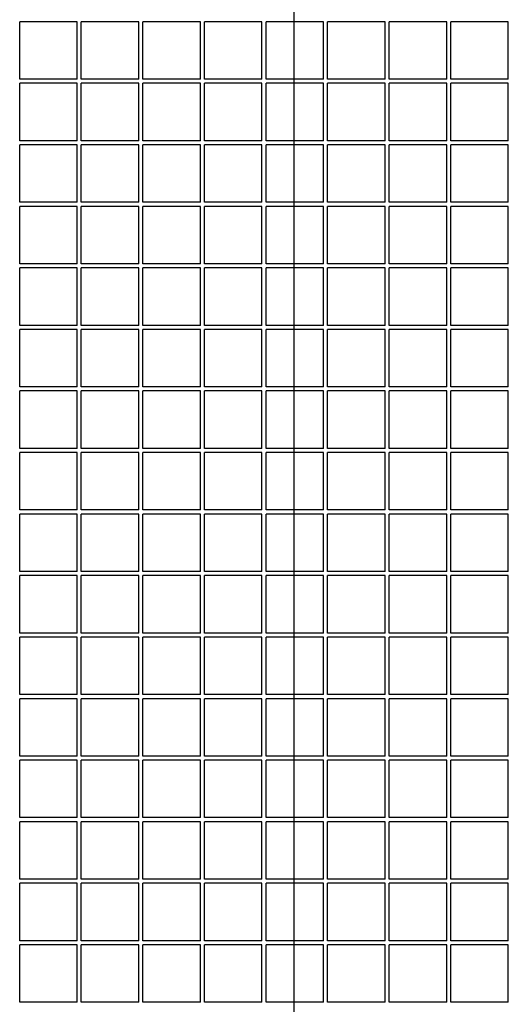
# Model space of a CAD drawing. Units: centimetres. Extents: x -5588 to -5560, y 5882.8 to 5896.3.
# Drawn here: x -5576.5 to -5576.3, y 5894.6 to 5895.1 of the extents above; entities that cross this region are included whole.
import ezdxf

# ---------------------------------------------------------------- set-up
doc = ezdxf.new("R2010")
doc.units = ezdxf.units.CM
doc.header["$LTSCALE"] = 8
doc.header["$MEASUREMENT"] = 0
doc.layers.get('0').update_dxf_attribs({"linetype": 'CONTINUOUS'})
doc.layers.add('Ansicht', color=8, linetype='CONTINUOUS')

msp = doc.modelspace()

# ---------------------------------------------------------------- linework, layer by layer
at = {"ltscale": 0.005}
msp.add_line((-5576.35588, 5896.02757), (-5576.35588, 5893.11704), dxfattribs=at)
at = {"layer": 'Ansicht'}
for p, q in [((-5576.46134, 5895.0508), (-5576.48934, 5895.0508)), ((-5576.48934, 5895.0228), (-5576.48934, 5895.0508)), ((-5576.46134, 5895.0228), (-5576.46134, 5895.0508)), ((-5576.43134, 5895.0508), (-5576.45934, 5895.0508)), ((-5576.45934, 5895.0228), (-5576.45934, 5895.0508)), ((-5576.43134, 5895.0228), (-5576.43134, 5895.0508)), ((-5576.40134, 5895.0508), (-5576.42934, 5895.0508)), ((-5576.42934, 5895.0228), (-5576.42934, 5895.0508)), ((-5576.40134, 5895.0228), (-5576.40134, 5895.0508)), ((-5576.37134, 5895.0508), (-5576.39934, 5895.0508)), ((-5576.39934, 5895.0228), (-5576.39934, 5895.0508)), ((-5576.37134, 5895.0228), (-5576.37134, 5895.0508)), ((-5576.34134, 5895.0508), (-5576.36934, 5895.0508)), ((-5576.36934, 5895.0228), (-5576.36934, 5895.0508)), ((-5576.34134, 5895.0228), (-5576.34134, 5895.0508)), ((-5576.31134, 5895.0508), (-5576.33934, 5895.0508)), ((-5576.33934, 5895.0228), (-5576.33934, 5895.0508)), ((-5576.31134, 5895.0228), (-5576.31134, 5895.0508)), ((-5576.28134, 5895.0508), (-5576.30934, 5895.0508)), ((-5576.30934, 5895.0228), (-5576.30934, 5895.0508)), ((-5576.28134, 5895.0228), (-5576.28134, 5895.0508)), ((-5576.25134, 5895.0508), (-5576.27934, 5895.0508)), ((-5576.27934, 5895.0228), (-5576.27934, 5895.0508)), ((-5576.25134, 5895.0228), (-5576.25134, 5895.0508)), ((-5576.46134, 5895.0228), (-5576.48934, 5895.0228)), ((-5576.46134, 5895.0208), (-5576.48934, 5895.0208)), ((-5576.48934, 5894.9928), (-5576.48934, 5895.0208)), ((-5576.46134, 5894.9928), (-5576.46134, 5895.0208)), ((-5576.43134, 5895.0228), (-5576.45934, 5895.0228)), ((-5576.43134, 5895.0208), (-5576.45934, 5895.0208)), ((-5576.45934, 5894.9928), (-5576.45934, 5895.0208)), ((-5576.43134, 5894.9928), (-5576.43134, 5895.0208)), ((-5576.40134, 5895.0228), (-5576.42934, 5895.0228)), ((-5576.40134, 5895.0208), (-5576.42934, 5895.0208)), ((-5576.42934, 5894.9928), (-5576.42934, 5895.0208)), ((-5576.40134, 5894.9928), (-5576.40134, 5895.0208)), ((-5576.37134, 5895.0228), (-5576.39934, 5895.0228)), ((-5576.37134, 5895.0208), (-5576.39934, 5895.0208)), ((-5576.39934, 5894.9928), (-5576.39934, 5895.0208)), ((-5576.37134, 5894.9928), (-5576.37134, 5895.0208)), ((-5576.34134, 5895.0228), (-5576.36934, 5895.0228)), ((-5576.34134, 5895.0208), (-5576.36934, 5895.0208)), ((-5576.36934, 5894.9928), (-5576.36934, 5895.0208)), ((-5576.34134, 5894.9928), (-5576.34134, 5895.0208)), ((-5576.31134, 5895.0228), (-5576.33934, 5895.0228)), ((-5576.31134, 5895.0208), (-5576.33934, 5895.0208)), ((-5576.33934, 5894.9928), (-5576.33934, 5895.0208)), ((-5576.31134, 5894.9928), (-5576.31134, 5895.0208)), ((-5576.28134, 5895.0228), (-5576.30934, 5895.0228)), ((-5576.28134, 5895.0208), (-5576.30934, 5895.0208)), ((-5576.30934, 5894.9928), (-5576.30934, 5895.0208)), ((-5576.28134, 5894.9928), (-5576.28134, 5895.0208)), ((-5576.25134, 5895.0228), (-5576.27934, 5895.0228)), ((-5576.25134, 5895.0208), (-5576.27934, 5895.0208)), ((-5576.27934, 5894.9928), (-5576.27934, 5895.0208)), ((-5576.25134, 5894.9928), (-5576.25134, 5895.0208)), ((-5576.46134, 5894.9928), (-5576.48934, 5894.9928)), ((-5576.46134, 5894.9908), (-5576.48934, 5894.9908)), ((-5576.48934, 5894.9628), (-5576.48934, 5894.9908)), ((-5576.46134, 5894.9628), (-5576.46134, 5894.9908)), ((-5576.43134, 5894.9928), (-5576.45934, 5894.9928)), ((-5576.43134, 5894.9908), (-5576.45934, 5894.9908)), ((-5576.45934, 5894.9628), (-5576.45934, 5894.9908)), ((-5576.43134, 5894.9628), (-5576.43134, 5894.9908)), ((-5576.40134, 5894.9928), (-5576.42934, 5894.9928)), ((-5576.40134, 5894.9908), (-5576.42934, 5894.9908)), ((-5576.42934, 5894.9628), (-5576.42934, 5894.9908)), ((-5576.40134, 5894.9628), (-5576.40134, 5894.9908)), ((-5576.37134, 5894.9928), (-5576.39934, 5894.9928)), ((-5576.37134, 5894.9908), (-5576.39934, 5894.9908)), ((-5576.39934, 5894.9628), (-5576.39934, 5894.9908)), ((-5576.37134, 5894.9628), (-5576.37134, 5894.9908)), ((-5576.34134, 5894.9928), (-5576.36934, 5894.9928)), ((-5576.34134, 5894.9908), (-5576.36934, 5894.9908)), ((-5576.36934, 5894.9628), (-5576.36934, 5894.9908)), ((-5576.34134, 5894.9628), (-5576.34134, 5894.9908)), ((-5576.31134, 5894.9928), (-5576.33934, 5894.9928)), ((-5576.31134, 5894.9908), (-5576.33934, 5894.9908)), ((-5576.33934, 5894.9628), (-5576.33934, 5894.9908)), ((-5576.31134, 5894.9628), (-5576.31134, 5894.9908)), ((-5576.28134, 5894.9928), (-5576.30934, 5894.9928)), ((-5576.28134, 5894.9908), (-5576.30934, 5894.9908)), ((-5576.30934, 5894.9628), (-5576.30934, 5894.9908)), ((-5576.28134, 5894.9628), (-5576.28134, 5894.9908)), ((-5576.25134, 5894.9928), (-5576.27934, 5894.9928)), ((-5576.25134, 5894.9908), (-5576.27934, 5894.9908)), ((-5576.27934, 5894.9628), (-5576.27934, 5894.9908)), ((-5576.25134, 5894.9628), (-5576.25134, 5894.9908)), ((-5576.46134, 5894.9628), (-5576.48934, 5894.9628)), ((-5576.43134, 5894.9628), (-5576.45934, 5894.9628)), ((-5576.40134, 5894.9628), (-5576.42934, 5894.9628)), ((-5576.37134, 5894.9628), (-5576.39934, 5894.9628)), ((-5576.34134, 5894.9628), (-5576.36934, 5894.9628)), ((-5576.31134, 5894.9628), (-5576.33934, 5894.9628)), ((-5576.28134, 5894.9628), (-5576.30934, 5894.9628)), ((-5576.25134, 5894.9628), (-5576.27934, 5894.9628)), ((-5576.46134, 5894.9608), (-5576.48934, 5894.9608)), ((-5576.48934, 5894.9328), (-5576.48934, 5894.9608)), ((-5576.46134, 5894.9328), (-5576.46134, 5894.9608)), ((-5576.43134, 5894.9608), (-5576.45934, 5894.9608)), ((-5576.45934, 5894.9328), (-5576.45934, 5894.9608)), ((-5576.43134, 5894.9328), (-5576.43134, 5894.9608)), ((-5576.40134, 5894.9608), (-5576.42934, 5894.9608)), ((-5576.42934, 5894.9328), (-5576.42934, 5894.9608)), ((-5576.40134, 5894.9328), (-5576.40134, 5894.9608)), ((-5576.37134, 5894.9608), (-5576.39934, 5894.9608)), ((-5576.39934, 5894.9328), (-5576.39934, 5894.9608)), ((-5576.37134, 5894.9328), (-5576.37134, 5894.9608)), ((-5576.34134, 5894.9608), (-5576.36934, 5894.9608)), ((-5576.36934, 5894.9328), (-5576.36934, 5894.9608)), ((-5576.34134, 5894.9328), (-5576.34134, 5894.9608)), ((-5576.31134, 5894.9608), (-5576.33934, 5894.9608)), ((-5576.33934, 5894.9328), (-5576.33934, 5894.9608)), ((-5576.31134, 5894.9328), (-5576.31134, 5894.9608)), ((-5576.28134, 5894.9608), (-5576.30934, 5894.9608)), ((-5576.30934, 5894.9328), (-5576.30934, 5894.9608)), ((-5576.28134, 5894.9328), (-5576.28134, 5894.9608)), ((-5576.25134, 5894.9608), (-5576.27934, 5894.9608)), ((-5576.27934, 5894.9328), (-5576.27934, 5894.9608)), ((-5576.25134, 5894.9328), (-5576.25134, 5894.9608)), ((-5576.46134, 5894.9328), (-5576.48934, 5894.9328)), ((-5576.43134, 5894.9328), (-5576.45934, 5894.9328)), ((-5576.40134, 5894.9328), (-5576.42934, 5894.9328)), ((-5576.37134, 5894.9328), (-5576.39934, 5894.9328)), ((-5576.34134, 5894.9328), (-5576.36934, 5894.9328)), ((-5576.31134, 5894.9328), (-5576.33934, 5894.9328)), ((-5576.28134, 5894.9328), (-5576.30934, 5894.9328)), ((-5576.25134, 5894.9328), (-5576.27934, 5894.9328)), ((-5576.46134, 5894.9308), (-5576.48934, 5894.9308)), ((-5576.48934, 5894.9028), (-5576.48934, 5894.9308)), ((-5576.46134, 5894.9028), (-5576.46134, 5894.9308)), ((-5576.43134, 5894.9308), (-5576.45934, 5894.9308)), ((-5576.45934, 5894.9028), (-5576.45934, 5894.9308)), ((-5576.43134, 5894.9028), (-5576.43134, 5894.9308)), ((-5576.40134, 5894.9308), (-5576.42934, 5894.9308)), ((-5576.42934, 5894.9028), (-5576.42934, 5894.9308)), ((-5576.40134, 5894.9028), (-5576.40134, 5894.9308)), ((-5576.37134, 5894.9308), (-5576.39934, 5894.9308)), ((-5576.39934, 5894.9028), (-5576.39934, 5894.9308)), ((-5576.37134, 5894.9028), (-5576.37134, 5894.9308)), ((-5576.34134, 5894.9308), (-5576.36934, 5894.9308)), ((-5576.36934, 5894.9028), (-5576.36934, 5894.9308)), ((-5576.34134, 5894.9028), (-5576.34134, 5894.9308)), ((-5576.31134, 5894.9308), (-5576.33934, 5894.9308)), ((-5576.33934, 5894.9028), (-5576.33934, 5894.9308)), ((-5576.31134, 5894.9028), (-5576.31134, 5894.9308)), ((-5576.28134, 5894.9308), (-5576.30934, 5894.9308)), ((-5576.30934, 5894.9028), (-5576.30934, 5894.9308)), ((-5576.28134, 5894.9028), (-5576.28134, 5894.9308)), ((-5576.25134, 5894.9308), (-5576.27934, 5894.9308)), ((-5576.27934, 5894.9028), (-5576.27934, 5894.9308)), ((-5576.25134, 5894.9028), (-5576.25134, 5894.9308)), ((-5576.46134, 5894.9028), (-5576.48934, 5894.9028)), ((-5576.46134, 5894.9008), (-5576.48934, 5894.9008)), ((-5576.48934, 5894.8728), (-5576.48934, 5894.9008)), ((-5576.46134, 5894.8728), (-5576.46134, 5894.9008)), ((-5576.43134, 5894.9028), (-5576.45934, 5894.9028)), ((-5576.43134, 5894.9008), (-5576.45934, 5894.9008)), ((-5576.45934, 5894.8728), (-5576.45934, 5894.9008)), ((-5576.43134, 5894.8728), (-5576.43134, 5894.9008)), ((-5576.40134, 5894.9028), (-5576.42934, 5894.9028)), ((-5576.40134, 5894.9008), (-5576.42934, 5894.9008)), ((-5576.42934, 5894.8728), (-5576.42934, 5894.9008)), ((-5576.40134, 5894.8728), (-5576.40134, 5894.9008)), ((-5576.37134, 5894.9028), (-5576.39934, 5894.9028)), ((-5576.37134, 5894.9008), (-5576.39934, 5894.9008)), ((-5576.39934, 5894.8728), (-5576.39934, 5894.9008)), ((-5576.37134, 5894.8728), (-5576.37134, 5894.9008)), ((-5576.34134, 5894.9028), (-5576.36934, 5894.9028)), ((-5576.34134, 5894.9008), (-5576.36934, 5894.9008)), ((-5576.36934, 5894.8728), (-5576.36934, 5894.9008)), ((-5576.34134, 5894.8728), (-5576.34134, 5894.9008)), ((-5576.31134, 5894.9028), (-5576.33934, 5894.9028)), ((-5576.31134, 5894.9008), (-5576.33934, 5894.9008)), ((-5576.33934, 5894.8728), (-5576.33934, 5894.9008)), ((-5576.31134, 5894.8728), (-5576.31134, 5894.9008)), ((-5576.28134, 5894.9028), (-5576.30934, 5894.9028)), ((-5576.28134, 5894.9008), (-5576.30934, 5894.9008)), ((-5576.30934, 5894.8728), (-5576.30934, 5894.9008)), ((-5576.28134, 5894.8728), (-5576.28134, 5894.9008)), ((-5576.25134, 5894.9028), (-5576.27934, 5894.9028)), ((-5576.25134, 5894.9008), (-5576.27934, 5894.9008)), ((-5576.27934, 5894.8728), (-5576.27934, 5894.9008)), ((-5576.25134, 5894.8728), (-5576.25134, 5894.9008)), ((-5576.46134, 5894.8728), (-5576.48934, 5894.8728)), ((-5576.46134, 5894.8708), (-5576.48934, 5894.8708)), ((-5576.48934, 5894.8428), (-5576.48934, 5894.8708)), ((-5576.46134, 5894.8428), (-5576.46134, 5894.8708)), ((-5576.43134, 5894.8728), (-5576.45934, 5894.8728)), ((-5576.43134, 5894.8708), (-5576.45934, 5894.8708)), ((-5576.45934, 5894.8428), (-5576.45934, 5894.8708)), ((-5576.43134, 5894.8428), (-5576.43134, 5894.8708)), ((-5576.40134, 5894.8728), (-5576.42934, 5894.8728)), ((-5576.40134, 5894.8708), (-5576.42934, 5894.8708)), ((-5576.42934, 5894.8428), (-5576.42934, 5894.8708)), ((-5576.40134, 5894.8428), (-5576.40134, 5894.8708)), ((-5576.37134, 5894.8728), (-5576.39934, 5894.8728)), ((-5576.37134, 5894.8708), (-5576.39934, 5894.8708)), ((-5576.39934, 5894.8428), (-5576.39934, 5894.8708)), ((-5576.37134, 5894.8428), (-5576.37134, 5894.8708)), ((-5576.34134, 5894.8728), (-5576.36934, 5894.8728)), ((-5576.34134, 5894.8708), (-5576.36934, 5894.8708)), ((-5576.36934, 5894.8428), (-5576.36934, 5894.8708)), ((-5576.34134, 5894.8428), (-5576.34134, 5894.8708)), ((-5576.31134, 5894.8728), (-5576.33934, 5894.8728)), ((-5576.31134, 5894.8708), (-5576.33934, 5894.8708)), ((-5576.33934, 5894.8428), (-5576.33934, 5894.8708)), ((-5576.31134, 5894.8428), (-5576.31134, 5894.8708)), ((-5576.28134, 5894.8728), (-5576.30934, 5894.8728)), ((-5576.28134, 5894.8708), (-5576.30934, 5894.8708)), ((-5576.30934, 5894.8428), (-5576.30934, 5894.8708)), ((-5576.28134, 5894.8428), (-5576.28134, 5894.8708)), ((-5576.25134, 5894.8728), (-5576.27934, 5894.8728)), ((-5576.25134, 5894.8708), (-5576.27934, 5894.8708)), ((-5576.27934, 5894.8428), (-5576.27934, 5894.8708)), ((-5576.25134, 5894.8428), (-5576.25134, 5894.8708)), ((-5576.46134, 5894.8428), (-5576.48934, 5894.8428)), ((-5576.43134, 5894.8428), (-5576.45934, 5894.8428)), ((-5576.40134, 5894.8428), (-5576.42934, 5894.8428)), ((-5576.37134, 5894.8428), (-5576.39934, 5894.8428)), ((-5576.34134, 5894.8428), (-5576.36934, 5894.8428)), ((-5576.31134, 5894.8428), (-5576.33934, 5894.8428)), ((-5576.28134, 5894.8428), (-5576.30934, 5894.8428)), ((-5576.25134, 5894.8428), (-5576.27934, 5894.8428)), ((-5576.46134, 5894.8408), (-5576.48934, 5894.8408)), ((-5576.48934, 5894.8128), (-5576.48934, 5894.8408)), ((-5576.46134, 5894.8128), (-5576.46134, 5894.8408)), ((-5576.43134, 5894.8408), (-5576.45934, 5894.8408)), ((-5576.45934, 5894.8128), (-5576.45934, 5894.8408)), ((-5576.43134, 5894.8128), (-5576.43134, 5894.8408)), ((-5576.40134, 5894.8408), (-5576.42934, 5894.8408)), ((-5576.42934, 5894.8128), (-5576.42934, 5894.8408)), ((-5576.40134, 5894.8128), (-5576.40134, 5894.8408)), ((-5576.37134, 5894.8408), (-5576.39934, 5894.8408)), ((-5576.39934, 5894.8128), (-5576.39934, 5894.8408)), ((-5576.37134, 5894.8128), (-5576.37134, 5894.8408)), ((-5576.34134, 5894.8408), (-5576.36934, 5894.8408)), ((-5576.36934, 5894.8128), (-5576.36934, 5894.8408)), ((-5576.34134, 5894.8128), (-5576.34134, 5894.8408)), ((-5576.31134, 5894.8408), (-5576.33934, 5894.8408)), ((-5576.33934, 5894.8128), (-5576.33934, 5894.8408)), ((-5576.31134, 5894.8128), (-5576.31134, 5894.8408)), ((-5576.28134, 5894.8408), (-5576.30934, 5894.8408)), ((-5576.30934, 5894.8128), (-5576.30934, 5894.8408)), ((-5576.28134, 5894.8128), (-5576.28134, 5894.8408)), ((-5576.25134, 5894.8408), (-5576.27934, 5894.8408)), ((-5576.27934, 5894.8128), (-5576.27934, 5894.8408)), ((-5576.25134, 5894.8128), (-5576.25134, 5894.8408)), ((-5576.46134, 5894.8128), (-5576.48934, 5894.8128)), ((-5576.43134, 5894.8128), (-5576.45934, 5894.8128)), ((-5576.40134, 5894.8128), (-5576.42934, 5894.8128)), ((-5576.37134, 5894.8128), (-5576.39934, 5894.8128)), ((-5576.34134, 5894.8128), (-5576.36934, 5894.8128)), ((-5576.31134, 5894.8128), (-5576.33934, 5894.8128)), ((-5576.28134, 5894.8128), (-5576.30934, 5894.8128)), ((-5576.25134, 5894.8128), (-5576.27934, 5894.8128)), ((-5576.46134, 5894.8108), (-5576.48934, 5894.8108)), ((-5576.48934, 5894.7828), (-5576.48934, 5894.8108)), ((-5576.46134, 5894.7828), (-5576.46134, 5894.8108)), ((-5576.43134, 5894.8108), (-5576.45934, 5894.8108)), ((-5576.45934, 5894.7828), (-5576.45934, 5894.8108)), ((-5576.43134, 5894.7828), (-5576.43134, 5894.8108)), ((-5576.40134, 5894.8108), (-5576.42934, 5894.8108)), ((-5576.42934, 5894.7828), (-5576.42934, 5894.8108)), ((-5576.40134, 5894.7828), (-5576.40134, 5894.8108)), ((-5576.37134, 5894.8108), (-5576.39934, 5894.8108)), ((-5576.39934, 5894.7828), (-5576.39934, 5894.8108)), ((-5576.37134, 5894.7828), (-5576.37134, 5894.8108)), ((-5576.34134, 5894.8108), (-5576.36934, 5894.8108)), ((-5576.36934, 5894.7828), (-5576.36934, 5894.8108)), ((-5576.34134, 5894.7828), (-5576.34134, 5894.8108)), ((-5576.31134, 5894.8108), (-5576.33934, 5894.8108)), ((-5576.33934, 5894.7828), (-5576.33934, 5894.8108)), ((-5576.31134, 5894.7828), (-5576.31134, 5894.8108)), ((-5576.28134, 5894.8108), (-5576.30934, 5894.8108)), ((-5576.30934, 5894.7828), (-5576.30934, 5894.8108)), ((-5576.28134, 5894.7828), (-5576.28134, 5894.8108)), ((-5576.25134, 5894.8108), (-5576.27934, 5894.8108)), ((-5576.27934, 5894.7828), (-5576.27934, 5894.8108)), ((-5576.25134, 5894.7828), (-5576.25134, 5894.8108)), ((-5576.46134, 5894.7828), (-5576.48934, 5894.7828)), ((-5576.46134, 5894.7808), (-5576.48934, 5894.7808)), ((-5576.48934, 5894.7528), (-5576.48934, 5894.7808)), ((-5576.46134, 5894.7528), (-5576.46134, 5894.7808)), ((-5576.43134, 5894.7828), (-5576.45934, 5894.7828)), ((-5576.43134, 5894.7808), (-5576.45934, 5894.7808)), ((-5576.45934, 5894.7528), (-5576.45934, 5894.7808)), ((-5576.43134, 5894.7528), (-5576.43134, 5894.7808)), ((-5576.40134, 5894.7828), (-5576.42934, 5894.7828)), ((-5576.40134, 5894.7808), (-5576.42934, 5894.7808)), ((-5576.42934, 5894.7528), (-5576.42934, 5894.7808)), ((-5576.40134, 5894.7528), (-5576.40134, 5894.7808)), ((-5576.37134, 5894.7828), (-5576.39934, 5894.7828)), ((-5576.37134, 5894.7808), (-5576.39934, 5894.7808)), ((-5576.39934, 5894.7528), (-5576.39934, 5894.7808)), ((-5576.37134, 5894.7528), (-5576.37134, 5894.7808)), ((-5576.34134, 5894.7828), (-5576.36934, 5894.7828)), ((-5576.34134, 5894.7808), (-5576.36934, 5894.7808)), ((-5576.36934, 5894.7528), (-5576.36934, 5894.7808)), ((-5576.34134, 5894.7528), (-5576.34134, 5894.7808)), ((-5576.31134, 5894.7828), (-5576.33934, 5894.7828)), ((-5576.31134, 5894.7808), (-5576.33934, 5894.7808)), ((-5576.33934, 5894.7528), (-5576.33934, 5894.7808)), ((-5576.31134, 5894.7528), (-5576.31134, 5894.7808)), ((-5576.28134, 5894.7828), (-5576.30934, 5894.7828)), ((-5576.28134, 5894.7808), (-5576.30934, 5894.7808)), ((-5576.30934, 5894.7528), (-5576.30934, 5894.7808)), ((-5576.28134, 5894.7528), (-5576.28134, 5894.7808)), ((-5576.25134, 5894.7828), (-5576.27934, 5894.7828)), ((-5576.25134, 5894.7808), (-5576.27934, 5894.7808)), ((-5576.27934, 5894.7528), (-5576.27934, 5894.7808)), ((-5576.25134, 5894.7528), (-5576.25134, 5894.7808)), ((-5576.46134, 5894.7528), (-5576.48934, 5894.7528)), ((-5576.46134, 5894.7508), (-5576.48934, 5894.7508)), ((-5576.48934, 5894.7228), (-5576.48934, 5894.7508)), ((-5576.46134, 5894.7228), (-5576.46134, 5894.7508)), ((-5576.43134, 5894.7528), (-5576.45934, 5894.7528)), ((-5576.43134, 5894.7508), (-5576.45934, 5894.7508)), ((-5576.45934, 5894.7228), (-5576.45934, 5894.7508)), ((-5576.43134, 5894.7228), (-5576.43134, 5894.7508)), ((-5576.40134, 5894.7528), (-5576.42934, 5894.7528)), ((-5576.40134, 5894.7508), (-5576.42934, 5894.7508)), ((-5576.42934, 5894.7228), (-5576.42934, 5894.7508)), ((-5576.40134, 5894.7228), (-5576.40134, 5894.7508)), ((-5576.37134, 5894.7528), (-5576.39934, 5894.7528)), ((-5576.37134, 5894.7508), (-5576.39934, 5894.7508)), ((-5576.39934, 5894.7228), (-5576.39934, 5894.7508)), ((-5576.37134, 5894.7228), (-5576.37134, 5894.7508)), ((-5576.34134, 5894.7528), (-5576.36934, 5894.7528)), ((-5576.34134, 5894.7508), (-5576.36934, 5894.7508)), ((-5576.36934, 5894.7228), (-5576.36934, 5894.7508)), ((-5576.34134, 5894.7228), (-5576.34134, 5894.7508)), ((-5576.31134, 5894.7528), (-5576.33934, 5894.7528)), ((-5576.31134, 5894.7508), (-5576.33934, 5894.7508)), ((-5576.33934, 5894.7228), (-5576.33934, 5894.7508)), ((-5576.31134, 5894.7228), (-5576.31134, 5894.7508)), ((-5576.28134, 5894.7528), (-5576.30934, 5894.7528)), ((-5576.28134, 5894.7508), (-5576.30934, 5894.7508)), ((-5576.30934, 5894.7228), (-5576.30934, 5894.7508)), ((-5576.28134, 5894.7228), (-5576.28134, 5894.7508)), ((-5576.25134, 5894.7528), (-5576.27934, 5894.7528)), ((-5576.25134, 5894.7508), (-5576.27934, 5894.7508)), ((-5576.27934, 5894.7228), (-5576.27934, 5894.7508)), ((-5576.25134, 5894.7228), (-5576.25134, 5894.7508)), ((-5576.46134, 5894.7228), (-5576.48934, 5894.7228)), ((-5576.43134, 5894.7228), (-5576.45934, 5894.7228)), ((-5576.40134, 5894.7228), (-5576.42934, 5894.7228)), ((-5576.37134, 5894.7228), (-5576.39934, 5894.7228)), ((-5576.34134, 5894.7228), (-5576.36934, 5894.7228)), ((-5576.31134, 5894.7228), (-5576.33934, 5894.7228)), ((-5576.28134, 5894.7228), (-5576.30934, 5894.7228)), ((-5576.25134, 5894.7228), (-5576.27934, 5894.7228)), ((-5576.46134, 5894.7208), (-5576.48934, 5894.7208)), ((-5576.48934, 5894.6928), (-5576.48934, 5894.7208)), ((-5576.46134, 5894.6928), (-5576.46134, 5894.7208)), ((-5576.43134, 5894.7208), (-5576.45934, 5894.7208)), ((-5576.45934, 5894.6928), (-5576.45934, 5894.7208)), ((-5576.43134, 5894.6928), (-5576.43134, 5894.7208)), ((-5576.40134, 5894.7208), (-5576.42934, 5894.7208)), ((-5576.42934, 5894.6928), (-5576.42934, 5894.7208)), ((-5576.40134, 5894.6928), (-5576.40134, 5894.7208)), ((-5576.37134, 5894.7208), (-5576.39934, 5894.7208)), ((-5576.39934, 5894.6928), (-5576.39934, 5894.7208)), ((-5576.37134, 5894.6928), (-5576.37134, 5894.7208)), ((-5576.34134, 5894.7208), (-5576.36934, 5894.7208)), ((-5576.36934, 5894.6928), (-5576.36934, 5894.7208)), ((-5576.34134, 5894.6928), (-5576.34134, 5894.7208)), ((-5576.31134, 5894.7208), (-5576.33934, 5894.7208)), ((-5576.33934, 5894.6928), (-5576.33934, 5894.7208)), ((-5576.31134, 5894.6928), (-5576.31134, 5894.7208)), ((-5576.28134, 5894.7208), (-5576.30934, 5894.7208)), ((-5576.30934, 5894.6928), (-5576.30934, 5894.7208)), ((-5576.28134, 5894.6928), (-5576.28134, 5894.7208)), ((-5576.25134, 5894.7208), (-5576.27934, 5894.7208)), ((-5576.27934, 5894.6928), (-5576.27934, 5894.7208)), ((-5576.25134, 5894.6928), (-5576.25134, 5894.7208)), ((-5576.46134, 5894.6928), (-5576.48934, 5894.6928)), ((-5576.43134, 5894.6928), (-5576.45934, 5894.6928)), ((-5576.40134, 5894.6928), (-5576.42934, 5894.6928)), ((-5576.37134, 5894.6928), (-5576.39934, 5894.6928)), ((-5576.34134, 5894.6928), (-5576.36934, 5894.6928)), ((-5576.31134, 5894.6928), (-5576.33934, 5894.6928)), ((-5576.28134, 5894.6928), (-5576.30934, 5894.6928)), ((-5576.25134, 5894.6928), (-5576.27934, 5894.6928)), ((-5576.46134, 5894.6908), (-5576.48934, 5894.6908)), ((-5576.48934, 5894.6628), (-5576.48934, 5894.6908)), ((-5576.46134, 5894.6628), (-5576.46134, 5894.6908)), ((-5576.43134, 5894.6908), (-5576.45934, 5894.6908)), ((-5576.45934, 5894.6628), (-5576.45934, 5894.6908)), ((-5576.43134, 5894.6628), (-5576.43134, 5894.6908)), ((-5576.40134, 5894.6908), (-5576.42934, 5894.6908)), ((-5576.42934, 5894.6628), (-5576.42934, 5894.6908)), ((-5576.40134, 5894.6628), (-5576.40134, 5894.6908)), ((-5576.37134, 5894.6908), (-5576.39934, 5894.6908)), ((-5576.39934, 5894.6628), (-5576.39934, 5894.6908)), ((-5576.37134, 5894.6628), (-5576.37134, 5894.6908)), ((-5576.34134, 5894.6908), (-5576.36934, 5894.6908)), ((-5576.36934, 5894.6628), (-5576.36934, 5894.6908)), ((-5576.34134, 5894.6628), (-5576.34134, 5894.6908)), ((-5576.31134, 5894.6908), (-5576.33934, 5894.6908)), ((-5576.33934, 5894.6628), (-5576.33934, 5894.6908)), ((-5576.31134, 5894.6628), (-5576.31134, 5894.6908)), ((-5576.28134, 5894.6908), (-5576.30934, 5894.6908)), ((-5576.30934, 5894.6628), (-5576.30934, 5894.6908)), ((-5576.28134, 5894.6628), (-5576.28134, 5894.6908)), ((-5576.25134, 5894.6908), (-5576.27934, 5894.6908)), ((-5576.27934, 5894.6628), (-5576.27934, 5894.6908)), ((-5576.25134, 5894.6628), (-5576.25134, 5894.6908)), ((-5576.46134, 5894.6628), (-5576.48934, 5894.6628)), ((-5576.46134, 5894.6608), (-5576.48934, 5894.6608)), ((-5576.48934, 5894.6328), (-5576.48934, 5894.6608)), ((-5576.46134, 5894.6328), (-5576.46134, 5894.6608)), ((-5576.43134, 5894.6628), (-5576.45934, 5894.6628)), ((-5576.43134, 5894.6608), (-5576.45934, 5894.6608)), ((-5576.45934, 5894.6328), (-5576.45934, 5894.6608)), ((-5576.43134, 5894.6328), (-5576.43134, 5894.6608)), ((-5576.40134, 5894.6628), (-5576.42934, 5894.6628)), ((-5576.40134, 5894.6608), (-5576.42934, 5894.6608)), ((-5576.42934, 5894.6328), (-5576.42934, 5894.6608)), ((-5576.40134, 5894.6328), (-5576.40134, 5894.6608)), ((-5576.37134, 5894.6628), (-5576.39934, 5894.6628)), ((-5576.37134, 5894.6608), (-5576.39934, 5894.6608)), ((-5576.39934, 5894.6328), (-5576.39934, 5894.6608)), ((-5576.37134, 5894.6328), (-5576.37134, 5894.6608)), ((-5576.34134, 5894.6628), (-5576.36934, 5894.6628)), ((-5576.34134, 5894.6608), (-5576.36934, 5894.6608)), ((-5576.36934, 5894.6328), (-5576.36934, 5894.6608)), ((-5576.34134, 5894.6328), (-5576.34134, 5894.6608)), ((-5576.31134, 5894.6628), (-5576.33934, 5894.6628)), ((-5576.31134, 5894.6608), (-5576.33934, 5894.6608)), ((-5576.33934, 5894.6328), (-5576.33934, 5894.6608)), ((-5576.31134, 5894.6328), (-5576.31134, 5894.6608)), ((-5576.28134, 5894.6628), (-5576.30934, 5894.6628)), ((-5576.28134, 5894.6608), (-5576.30934, 5894.6608)), ((-5576.30934, 5894.6328), (-5576.30934, 5894.6608)), ((-5576.28134, 5894.6328), (-5576.28134, 5894.6608)), ((-5576.25134, 5894.6628), (-5576.27934, 5894.6628)), ((-5576.25134, 5894.6608), (-5576.27934, 5894.6608)), ((-5576.27934, 5894.6328), (-5576.27934, 5894.6608)), ((-5576.25134, 5894.6328), (-5576.25134, 5894.6608)), ((-5576.46134, 5894.6328), (-5576.48934, 5894.6328)), ((-5576.46134, 5894.6308), (-5576.48934, 5894.6308)), ((-5576.48934, 5894.6028), (-5576.48934, 5894.6308)), ((-5576.46134, 5894.6028), (-5576.46134, 5894.6308)), ((-5576.43134, 5894.6328), (-5576.45934, 5894.6328)), ((-5576.43134, 5894.6308), (-5576.45934, 5894.6308)), ((-5576.45934, 5894.6028), (-5576.45934, 5894.6308)), ((-5576.43134, 5894.6028), (-5576.43134, 5894.6308)), ((-5576.40134, 5894.6328), (-5576.42934, 5894.6328)), ((-5576.40134, 5894.6308), (-5576.42934, 5894.6308)), ((-5576.42934, 5894.6028), (-5576.42934, 5894.6308)), ((-5576.40134, 5894.6028), (-5576.40134, 5894.6308)), ((-5576.37134, 5894.6328), (-5576.39934, 5894.6328)), ((-5576.37134, 5894.6308), (-5576.39934, 5894.6308)), ((-5576.39934, 5894.6028), (-5576.39934, 5894.6308)), ((-5576.37134, 5894.6028), (-5576.37134, 5894.6308)), ((-5576.34134, 5894.6328), (-5576.36934, 5894.6328)), ((-5576.34134, 5894.6308), (-5576.36934, 5894.6308)), ((-5576.36934, 5894.6028), (-5576.36934, 5894.6308)), ((-5576.34134, 5894.6028), (-5576.34134, 5894.6308)), ((-5576.31134, 5894.6328), (-5576.33934, 5894.6328)), ((-5576.31134, 5894.6308), (-5576.33934, 5894.6308)), ((-5576.33934, 5894.6028), (-5576.33934, 5894.6308)), ((-5576.31134, 5894.6028), (-5576.31134, 5894.6308)), ((-5576.28134, 5894.6328), (-5576.30934, 5894.6328)), ((-5576.28134, 5894.6308), (-5576.30934, 5894.6308)), ((-5576.30934, 5894.6028), (-5576.30934, 5894.6308)), ((-5576.28134, 5894.6028), (-5576.28134, 5894.6308)), ((-5576.25134, 5894.6328), (-5576.27934, 5894.6328)), ((-5576.25134, 5894.6308), (-5576.27934, 5894.6308)), ((-5576.27934, 5894.6028), (-5576.27934, 5894.6308)), ((-5576.25134, 5894.6028), (-5576.25134, 5894.6308)), ((-5576.46134, 5894.6028), (-5576.48934, 5894.6028)), ((-5576.43134, 5894.6028), (-5576.45934, 5894.6028)), ((-5576.40134, 5894.6028), (-5576.42934, 5894.6028)), ((-5576.37134, 5894.6028), (-5576.39934, 5894.6028)), ((-5576.34134, 5894.6028), (-5576.36934, 5894.6028)), ((-5576.31134, 5894.6028), (-5576.33934, 5894.6028)), ((-5576.28134, 5894.6028), (-5576.30934, 5894.6028)), ((-5576.25134, 5894.6028), (-5576.27934, 5894.6028)), ((-5576.46134, 5894.6008), (-5576.48934, 5894.6008)), ((-5576.48934, 5894.5728), (-5576.48934, 5894.6008)), ((-5576.46134, 5894.5728), (-5576.46134, 5894.6008)), ((-5576.43134, 5894.6008), (-5576.45934, 5894.6008)), ((-5576.45934, 5894.5728), (-5576.45934, 5894.6008)), ((-5576.43134, 5894.5728), (-5576.43134, 5894.6008)), ((-5576.40134, 5894.6008), (-5576.42934, 5894.6008)), ((-5576.42934, 5894.5728), (-5576.42934, 5894.6008)), ((-5576.40134, 5894.5728), (-5576.40134, 5894.6008)), ((-5576.37134, 5894.6008), (-5576.39934, 5894.6008)), ((-5576.39934, 5894.5728), (-5576.39934, 5894.6008)), ((-5576.37134, 5894.5728), (-5576.37134, 5894.6008)), ((-5576.34134, 5894.6008), (-5576.36934, 5894.6008)), ((-5576.36934, 5894.5728), (-5576.36934, 5894.6008)), ((-5576.34134, 5894.5728), (-5576.34134, 5894.6008)), ((-5576.31134, 5894.6008), (-5576.33934, 5894.6008)), ((-5576.33934, 5894.5728), (-5576.33934, 5894.6008)), ((-5576.31134, 5894.5728), (-5576.31134, 5894.6008)), ((-5576.28134, 5894.6008), (-5576.30934, 5894.6008)), ((-5576.30934, 5894.5728), (-5576.30934, 5894.6008)), ((-5576.28134, 5894.5728), (-5576.28134, 5894.6008)), ((-5576.25134, 5894.6008), (-5576.27934, 5894.6008)), ((-5576.27934, 5894.5728), (-5576.27934, 5894.6008)), ((-5576.25134, 5894.5728), (-5576.25134, 5894.6008)), ((-5576.46134, 5894.5728), (-5576.48934, 5894.5728)), ((-5576.43134, 5894.5728), (-5576.45934, 5894.5728)), ((-5576.40134, 5894.5728), (-5576.42934, 5894.5728)), ((-5576.37134, 5894.5728), (-5576.39934, 5894.5728)), ((-5576.34134, 5894.5728), (-5576.36934, 5894.5728)), ((-5576.31134, 5894.5728), (-5576.33934, 5894.5728)), ((-5576.28134, 5894.5728), (-5576.30934, 5894.5728)), ((-5576.25134, 5894.5728), (-5576.27934, 5894.5728))]:
    msp.add_line(p, q, dxfattribs=at)

doc.saveas('drawing.dxf')
